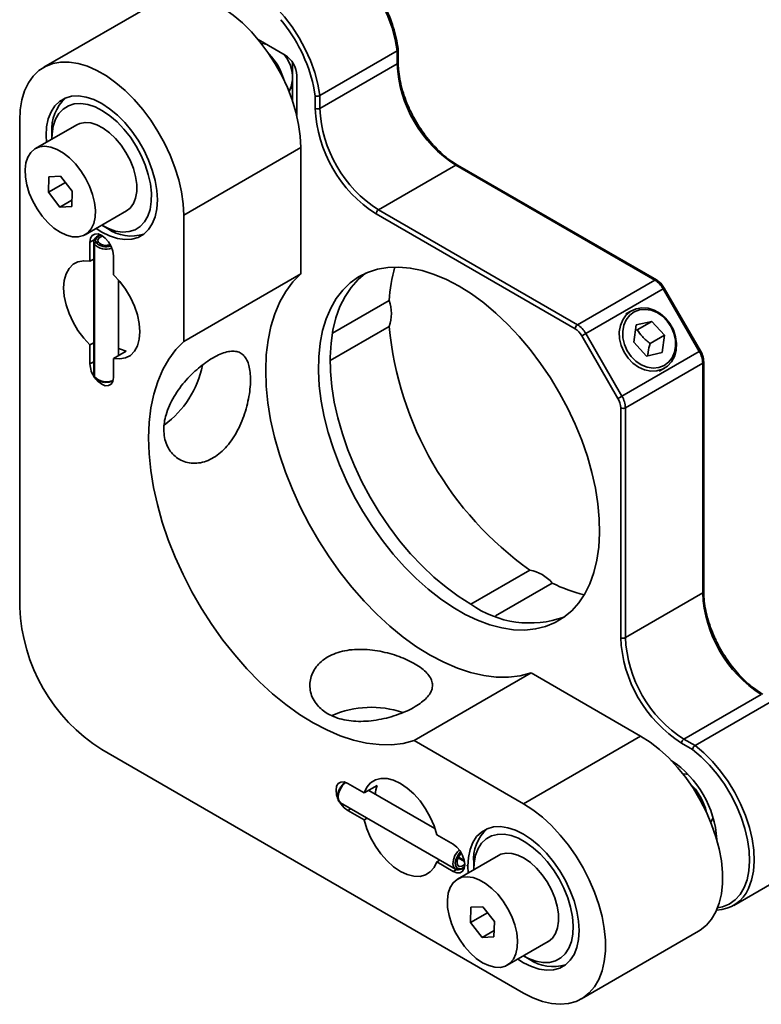
# Model space of a CAD drawing. Units: millimetres. Extents: x 5 to 289, y 4 to 204.
# Drawn here: x 221 to 266, y 114 to 173 of the extents above; entities that cross this region are included whole.
import ezdxf

# ---------------------------------------------------------------- set-up
doc = ezdxf.new("R2010")
doc.units = ezdxf.units.MM

msp = doc.modelspace()

# ---------------------------------------------------------------- linework, layer by layer
at = {"color": 7, "linetype": 'Continuous', "lineweight": 35}
for p, q in [((229.6249627883, 174.2864856949), (222.5538949765, 170.2044451358)), ((237.1198316662, 170.9391849853), (235.4892604688, 171.8804937013)), ((235.9177501382, 171.6331318803), (235.9177501382, 171.6076412214)), ((239.2229924749, 168.5001967801), (243.8898972308, 171.1943435491)), ((243.8898972308, 170.4186513337), (243.8898972308, 171.1943435491)), ((243.9484758745, 170.5002921449), (243.9484758745, 171.2721329817)), ((237.5719131943, 170.4895211372), (237.5719131943, 168.1661558635)), ((239.2229924749, 167.7245045647), (243.8898972308, 170.4186513337)), ((237.8269384474, 167.294340194), (237.8269384474, 169.7144401175)), ((238.9401497625, 168.4870755474), (238.8397405804, 169.0677680844)), ((237.5629294344, 168.192462892), (237.5719131943, 168.1872766778)), ((238.9401497625, 167.7245045647), (238.9401497625, 168.4870755474)), ((239.2229924749, 168.5001967801), (239.2229924749, 167.7245045647)), ((221.1038630724, 137.6040622626), (221.1038630724, 166.9995314905)), ((224.5537324417, 166.7402496863), (222.0520779679, 165.2960752986)), ((222.69485333, 166.0810723647), (222.7122178282, 165.6771659282)), ((223.0484067206, 166.2851743926), (223.0484067206, 165.8769703367)), ((238.0744258208, 165.3667152668), (231.003358009, 161.2846747077)), ((238.0744258208, 165.3667152668), (238.0744258208, 157.7404315161)), ((247.4254311367, 164.2949269948), (242.7585263809, 161.6007802257)), ((259.4363053235, 157.3611969153), (247.4254311367, 164.2949269948)), ((259.5362971968, 157.3710985254), (247.52542301, 164.3048286049)), ((222.8572428412, 163.5943704102), (222.8330753625, 162.6658749942)), ((223.5761235455, 163.6264241275), (222.8572428412, 163.5943704102)), ((224.2708367712, 162.7299824288), (223.5761235455, 163.6264241275)), ((223.8607552863, 163.2591419861), (222.8330753625, 162.6658749942)), ((222.8330753625, 162.6658749942), (223.5277885882, 161.7694332955)), ((224.2466692925, 161.8014870128), (224.2708367712, 162.7299824288)), ((224.2567889499, 162.1902762464), (223.5277885882, 161.7694332955)), ((223.5277885882, 161.7694332955), (224.2466692925, 161.8014870128)), ((225.0518341658, 160.0997821244), (227.5534886396, 161.543956512)), ((231.003358009, 161.2846747077), (231.003358009, 153.658390957)), ((254.6279792114, 154.4221011727), (242.6171050246, 161.3558312522)), ((242.7585263809, 161.6007802257), (254.7694005677, 154.6670501463)), ((226.0531221105, 160.6720866591), (226.4066180388, 160.4679514589)), ((225.6087689259, 159.8024647416), (225.3465037595, 159.6510622837)), ((225.3465037595, 158.5016416415), (225.3465037595, 159.6510622837)), ((225.571778966, 159.6717884948), (225.571778966, 151.6696885383)), ((225.5983305429, 159.5576045766), (225.5717959475, 159.6688749413)), ((225.5983305429, 159.5576045766), (225.5983305429, 151.5555046202)), ((225.6131171302, 151.5279313089), (225.6131171302, 159.5300312654)), ((225.6939189402, 159.6563418425), (225.8373475772, 159.6819748479)), ((225.7087055275, 159.6287685313), (225.8521341646, 159.6544015367)), ((225.8373475772, 159.6517589356), (225.8373475772, 159.6819748479)), ((226.7607173219, 158.8346541719), (226.7607173219, 157.6852335297)), ((225.3465037595, 158.5016416415), (225.571778966, 158.6316902501)), ((231.003358009, 153.658390957), (238.0744258208, 157.7404315161)), ((227.071778966, 152.814779572), (227.071778966, 157.3597359374)), ((254.7694005677, 154.6670501463), (259.4363053235, 157.3611969153)), ((262.194286715, 153.0915026925), (260.0095104041, 156.875646255)), ((259.9363053235, 156.8333937926), (255.2694005677, 154.1392470236)), ((262.1210816344, 153.0492502301), (259.9363053235, 156.8333937926)), ((239.9743961193, 154.1524951414), (243.4027537241, 156.1316438593)), ((258.0200785927, 155.513885098), (257.6950785927, 155.3262056)), ((239.8421937705, 152.5106476129), (243.4027537241, 154.5661151222)), ((258.1631772237, 153.6102483808), (258.3154533713, 154.6568734393)), ((258.3154533713, 154.6568734393), (259.2475172486, 154.8718638367)), ((259.2475172486, 154.8718638367), (258.3689703669, 154.3645246437)), ((259.2475172486, 154.8718638367), (260.0273049784, 154.0402291755)), ((257.2127555223, 150.2157151121), (255.0279792114, 153.9998586746)), ((255.2694005677, 154.1392470236), (257.4541768785, 150.3551034611)), ((258.3689703669, 154.3645246437), (258.2689458623, 154.3372178331)), ((259.1487580965, 153.5328899826), (260.0273049784, 154.0402291755)), ((260.0273049784, 154.0402291755), (259.8750288307, 152.993604117)), ((225.571778966, 153.5816642275), (225.3465037595, 153.4516156189)), ((225.3465037595, 152.3021949767), (225.3465037595, 153.4516156189)), ((258.1631772237, 153.6102483808), (258.9429649534, 152.7786137197)), ((226.7607173219, 152.6352075071), (227.5385347812, 153.0842319686)), ((257.4541768785, 150.3551034611), (262.1210816344, 153.0492502301)), ((259.8750288307, 152.993604117), (258.9429649534, 152.7786137197)), ((225.571778966, 152.4322435853), (225.3465037595, 152.3021949767)), ((226.7607173219, 152.6352075071), (226.7607173219, 151.4857868649)), ((262.3281884155, 152.3523084851), (257.6612836597, 149.658161716)), ((262.3281884155, 138.4825942907), (262.3281884155, 152.3523084851)), ((262.3867670593, 138.5642351019), (262.3867670593, 152.4339492962)), ((225.571778966, 151.6696885383), (225.5983305429, 151.5555046202)), ((259.6954036093, 151.8622916537), (260.0204036093, 152.0499711516)), ((257.3784409472, 135.7884475217), (257.3784409472, 149.658161716)), ((257.6612836597, 149.658161716), (257.6612836597, 135.7884475217)), ((248.3318087507, 137.8064594566), (251.8922577275, 139.8618629004)), ((249.819804271, 137.1001866707), (253.2479719429, 139.0792257427)), ((257.6612836597, 135.7884475217), (262.3281884155, 138.4825942907)), ((251.9763247709, 133.6616362837), (244.905256959, 129.5795957245)), ((251.9763247709, 133.6616362837), (258.5805224753, 129.8491141007)), ((265.8637223215, 132.3588699517), (261.1968175656, 129.6647231827)), ((261.8685503408, 129.2769401058), (266.5354550966, 131.9710868748)), ((244.905256959, 129.5795957245), (251.5094546634, 125.7670735416)), ((258.5805224753, 129.8491141007), (251.5094546634, 125.7670735416)), ((261.1968175656, 129.6647231827), (261.8685503408, 129.2769401058)), ((251.5094546634, 114.3355021752), (226.0536105407, 129.030848188)), ((261.7157662792, 129.0385506824), (261.0553962094, 129.4197742091)), ((241.8982265004, 126.4162725869), (240.9028529456, 126.990889509)), ((241.8982265004, 126.4162725869), (242.6760439597, 126.8652970484)), ((246.1649374342, 124.2647496023), (242.1681064943, 126.5720709911)), ((240.4729492615, 125.8186605401), (247.4025957171, 121.8182607921)), ((241.0870544592, 125.4641451555), (240.9028529456, 125.3578078852)), ((240.9028529456, 125.3578078852), (241.8982265004, 124.7831909631)), ((242.0824280139, 124.8895282334), (241.8982265004, 124.7831909631)), ((262.8235175153, 124.6272982376), (262.9518860855, 124.9269629726)), ((247.2668139763, 123.3170530058), (246.2714404215, 123.8916699279)), ((250.0095765644, 122.6494344456), (247.5344093269, 121.220550814)), ((247.5629546948, 122.5033635285), (247.9577156243, 122.2754728947)), ((247.5733313642, 122.5249281079), (247.9520821772, 122.3062799177)), ((247.9449751192, 122.3402519166), (247.5852338353, 122.5479261393)), ((246.2714404215, 122.2585883041), (246.4556419351, 122.3649255744)), ((246.2714404215, 122.2585883041), (247.2668139763, 121.683971382)), ((248.0696702091, 122.0201510394), (248.0464966142, 122.0411376726)), ((248.1506974528, 121.990257124), (248.1680619509, 121.5863506875)), ((248.5042508433, 122.1943591519), (248.5042508433, 121.786155096)), ((264.1965737636, 119.6309821383), (268.8634785194, 122.3251289073)), ((247.4653325504, 121.7985737155), (247.2668139763, 121.683971382)), ((248.3395742002, 119.5188459255), (248.3154067216, 118.5903505095)), ((249.0584549046, 119.5508996428), (248.3395742002, 119.5188459255)), ((249.7531681302, 118.6544579442), (249.0584549046, 119.5508996428)), ((249.3430866453, 119.1836175015), (248.3154067216, 118.5903505095)), ((248.3154067216, 118.5903505095), (249.0101199472, 117.6939088108)), ((249.7290006516, 117.7259625282), (249.7531681302, 118.6544579442)), ((249.739120309, 118.1147517618), (249.0101199472, 117.6939088108)), ((249.0101199472, 117.6939088108), (249.7290006516, 117.7259625282)), ((255.0091702276, 113.9889458217), (262.0802380395, 118.0709863809)), ((250.5341655248, 116.0242576397), (253.0093327623, 117.4531412713)), ((251.5089662333, 116.5812714185), (251.8624621615, 116.3771362182))]:
    msp.add_line(p, q, dxfattribs=at)
at = {"color": 7, "linetype": 'Continuous', "lineweight": 35, "flags": 128}
for points in [[(243.8898972308, 171.1943435491), (243.7678585309, 171.8838359486), (243.5775218951, 172.5893343787), (243.3220836155, 173.2989915185), (243.005833226, 174.0008902104), (242.6340814681, 174.6832435831), (242.2130711091, 175.3345929869), (241.7498721076, 175.9440004166), (241.2522628898, 176.5012321918), (240.7285997266, 176.9969308094), (240.1876764088, 177.4227720828), (239.6385765743, 177.7716049282), (239.0905211678, 178.0375714522), (238.552713595, 178.2162053219), (238.0341851715, 178.3045067677), (238.0140087542, 178.306130708)], [(233.3441548065, 175.6122093191), (233.3672804156, 175.6103599987), (233.8858088391, 175.5220585529), (234.423616412, 175.3434246832), (234.9716718185, 175.0774581592), (235.520771653, 174.7286253138), (236.0616949707, 174.3027840404), (236.5853581339, 173.8070854228), (237.0829673518, 173.2498536476), (237.5461663532, 172.6404462179), (237.9671767123, 171.9890968141), (238.3389284702, 171.3067434414), (238.6551788597, 170.6048447495), (238.9106171393, 169.8951876097), (239.1009537751, 169.1896891796), (239.2229924749, 168.5001967801)], [(229.6249627883, 174.2864856949), (229.7279555429, 174.3425418445), (230.1688941251, 174.5152458336), (230.6498046184, 174.6028734582), (231.1641835333, 174.6042397047), (231.7050747775, 174.5193260973), (232.2651637248, 174.3492809466), (232.8368761328, 174.0964038216), (233.4124805722, 173.7641144518), (233.9841929803, 173.3569064806), (234.5442819276, 172.8802866975), (235.0851731717, 172.3407005673), (235.5995520867, 171.7454450668), (236.08046258, 171.1025700054), (236.5214011622, 170.4207691657), (236.9164048955, 169.7092627342), (237.2601320319, 168.9776726149), (237.5479342516, 168.2358923091), (237.7759195233, 167.493953123), (237.9410047372, 166.7618885113), (238.0409573992, 166.0495983919), (238.0744258208, 165.3667152668)], [(236.0110641997, 171.5890169614), (235.8564248444, 171.6173921189), (235.6877807315, 171.6342744541)], [(237.4549923153, 170.3145818812), (237.265455731, 170.7033124274), (237.0625830772, 170.9722338923)], [(221.1038630724, 166.9995314905), (221.137331494, 167.6437727984), (221.237284156, 168.2406600307), (221.40236937, 168.7821213115), (221.6303546416, 169.2608343059), (221.9181568613, 169.6703252417), (222.2618839977, 170.0050564567), (222.656887731, 170.2605012853), (223.0978263132, 170.4332052745), (223.5787368065, 170.520832899), (224.0931157215, 170.5221991456), (224.6340069657, 170.4372855381), (225.1940959129, 170.2672403875), (225.765808321, 170.0143632625), (226.3414127604, 169.6820738926), (226.9131251685, 169.2748659215), (227.4732141157, 168.7982461384), (228.0141053599, 168.2586600082), (228.5284842748, 167.6634045077), (229.0093947681, 167.0205294463), (229.4503333504, 166.3387286066), (229.8453370836, 165.6272221751), (230.18906422, 164.8956320558), (230.4768664397, 164.15385175), (230.7048517114, 163.4119125639), (230.8699369254, 162.6798479521), (230.9698895873, 161.9675578328), (231.003358009, 161.2846747077)], [(237.5719131943, 169.7054294452), (237.556532063, 169.8941948762), (237.4549923153, 170.3145818812)], [(237.4824153842, 169.0422684006), (237.495785372, 169.022772987), (237.5719131943, 168.8635837244)], [(225.7119740261, 160.4808727539), (226.0536105407, 160.2635342427), (226.5316115299, 160.0270683837), (226.9998817974, 159.8743727648), (227.448888711, 159.8085558284), (227.8694917847, 159.8309574175), (228.2531287528, 159.9411215004), (228.591989873, 160.136805454), (228.87917691, 160.4140257173), (229.1088435641, 160.7671388852), (229.2763144844, 161.1889565919), (229.3781804458, 161.6708918454), (229.4123677513, 162.2031338335), (229.3781804458, 162.7748476444), (229.2763144844, 163.3743948335), (229.1088435641, 163.9895703491), (228.87917691, 164.6078509915), (228.591989873, 165.21665035), (228.2531287528, 165.8035750251), (227.8694917847, 166.3566769232), (227.448888711, 166.8646964845), (226.9998817974, 167.3172918957), (226.5316115299, 167.7052496196), (226.0536105407, 168.0206719556), (225.5756095514, 168.2571378145), (225.1073392839, 168.4098334334), (224.6583323703, 168.4756503698), (224.2377292967, 168.4532487807), (223.8540923286, 168.3430846978), (223.5152312084, 168.1474007443), (223.2280441713, 167.8701804809), (222.9983775173, 167.517067313), (222.830906597, 167.0952496063), (222.7290406355, 166.6133143529), (222.69485333, 166.0810723647), (222.69485333, 166.0810723647)], [(228.1310856946, 165.450352918), (227.7842389723, 165.9801271481), (227.3987328707, 166.4688429583), (226.983178959, 166.9055832448), (226.5468600248, 167.2805919514), (226.0995227123, 167.5854920032), (225.6511597977, 167.8134724369), (225.2117869677, 167.9594405464), (224.7912190852, 168.0201356452), (224.3988509418, 167.9942019053), (224.0434473935, 167.8822186434), (223.7329475681, 167.6866873806), (223.4742875188, 167.4119759622), (223.2732452836, 167.0642209873), (223.1343118138, 166.6511907275), (223.0605906536, 166.1821115962), (223.0484067206, 165.8769703367)], [(227.5200635905, 165.0655735595), (227.2228027711, 165.5111026658), (226.8879631514, 165.9126309995), (226.5263067523, 166.2572531098), (226.149457508, 166.5338925584), (225.7695276633, 166.7336579258), (225.398728476, 166.8501285887), (225.0489777372, 166.8795610842), (224.7315167232, 166.8210094277), (224.5537324417, 166.7402496863)], [(221.6842492101, 162.6146507111), (221.5346681781, 163.1047716794), (221.4499244386, 163.58181638), (221.4327417253, 164.0304522036), (221.4836723045, 164.4362596259), (221.6010792257, 164.7861956622), (221.7811889337, 165.0690130805), (222.0182125544, 165.2756218962), (222.3045319535, 165.3993815321), (222.6309445901, 165.4363142515), (222.9869592933, 165.3852330066), (223.3611334576, 165.2477795904), (223.7414408177, 165.028371869), (224.115657982, 164.734061787), (224.4717573029, 164.3743087127), (224.7982934552, 163.9606754057), (225.0847712984, 163.506456381), (225.3219831989, 163.0262506118), (225.5023049709, 162.5354923065), (225.6199409244, 162.049954841), (225.6711101431, 161.5852437888), (225.6541680061, 161.1562953455), (225.5696590476, 160.7768962671), (225.4202994552, 160.4592407521), (225.210889769, 160.2135385101), (224.9481605887, 160.0476866133), (224.6405562462, 159.9670156782), (224.2979633983, 159.974118535), (223.9313932609, 160.068766892), (223.5526276998, 160.2479186731), (223.173840552, 160.5058157928), (222.8072063479, 160.8341692254), (222.4645090126, 161.2224254213), (222.1567631203, 161.6581055071), (221.8938598773, 162.1272063662), (221.6842492101, 162.6146507111)], [(226.0531221105, 160.6720866591), (226.4560612837, 160.4707337613), (226.8954341137, 160.3247656519), (227.3160019961, 160.264070553), (227.7083701395, 160.290004293), (228.0637736879, 160.4019875548), (228.3742735132, 160.5975188176), (228.6329335626, 160.872230236), (228.8339757978, 161.2199852109), (228.9729092676, 161.6330154707), (229.0466304278, 162.102094602), (229.0534924696, 162.6167441521), (228.9933421062, 163.1654677005), (228.8675229974, 163.7360076699), (228.6788457342, 164.3156191401), (228.4315250548, 164.8913545487), (228.1310856946, 165.450352918)], [(227.5534886396, 161.543956512), (227.7693979222, 161.7111176821), (227.9645611719, 161.9753812461), (228.0983048959, 162.3092850333), (228.166330461, 162.7020971012), (228.1664514695, 163.1411921466), (228.0986640321, 163.6124572937), (227.9651468928, 164.1007456927), (227.7701914023, 164.5903633528), (227.5200635905, 165.0655735595)], [(225.3465037595, 159.6510622837), (225.3811120287, 159.8834083426), (225.4815491379, 160.0530528933), (225.6379836029, 160.1433899452), (225.8351025285, 160.1455766782), (226.0536105407, 160.0593990397), (226.2721185529, 159.8932926973), (226.4692374785, 159.6635172972), (226.6256719435, 159.3925648565), (226.7261090526, 159.1069580879), (226.7607173219, 158.8346541719)], [(226.010394926, 160.0828204934), (225.9187109244, 160.047823172), (225.7557784182, 159.9379430241), (225.6769432684, 159.8006494754), (225.6939189402, 159.6563418425)], [(226.1199233076, 160.0175189218), (226.0459427041, 159.9941891029), (225.9019704571, 159.9102278138), (225.8283263548, 159.8000011807), (225.8373475772, 159.6819748479)], [(225.3465037595, 153.4516156189), (224.9670306444, 153.8573073407), (224.6225583368, 154.3181174066), (224.3241829455, 154.8192022471), (224.08151571, 155.3444209654), (223.9023734041, 155.8768552664), (223.7925265425, 156.3993544276), (223.7555135018, 156.895087756), (223.7925265425, 157.3480867373), (223.9023734041, 157.7437594116), (224.08151571, 158.0693604088), (224.3241829455, 158.3144015007), (224.6225583368, 158.4709894473), (224.9670306444, 158.5340802525), (225.3465037595, 158.5016416415)], [(247.6203673669, 156.9977359203), (246.8704373115, 157.3923180924), (246.1263764756, 157.7071256566), (245.394008144, 157.9396948167), (244.679064092, 158.0882054037), (243.987139726, 158.151495121), (243.3236502925, 158.1290686408), (242.6937884957, 158.0211014805), (242.1024838584, 157.8284386297), (241.5543641409, 157.5525879364), (241.0537191232, 157.1957083062), (240.6044670315, 156.7605928062), (240.2101238724, 156.250646805), (239.8737759158, 155.6698613216), (239.5980555405, 155.0227817898), (239.3851206323, 154.3144724843), (239.2366376956, 153.5504768858), (239.1537688106, 152.7367742957), (239.1371625388, 151.8797330399), (239.1869488467, 150.9860606285), (239.302738089, 150.0627512596), (239.4836240578, 149.117031081), (239.7281910753, 148.1563016352), (240.0345250728, 147.1880819329), (240.4002285716, 146.219949606), (240.8224394458, 145.2594816024), (241.297853323, 144.3141948868), (241.822749445, 143.3914876091), (242.3930197879, 142.4985812051), (243.0042012131, 141.6424638778), (243.6515103973, 140.8298359062), (244.3298812685, 140.0670572059), (245.0340046547, 139.3600975545), (245.758369836, 138.7144898698), (246.4973076725, 138.1352869073), (247.2450349738, 137.6270217154), (247.99569976, 137.1936721585), (248.7434270613, 136.8386297843), (249.4823648978, 136.5646732808), (250.206730079, 136.3739467291), (250.9108534653, 136.2679428231), (251.5892243364, 136.2474911871), (252.2365335206, 136.3127518828), (252.8477149459, 136.4632141568), (253.4179852888, 136.6977004378), (253.9428814107, 137.0143755527), (254.4182952879, 137.4107610895), (254.8405061622, 137.8837547938), (255.2062096609, 138.4296548486), (255.5125436584, 139.0441888457), (255.7571106759, 139.7225472236), (255.9379966447, 140.459420908), (256.053785887, 141.2490428634), (256.1035721949, 142.0852332273), (256.0869659231, 142.9614476763), (256.0040970381, 143.8708286445), (255.8556141014, 144.8062589926), (255.6426791932, 145.7604177101), (255.366958818, 146.7258372111), (255.0306108614, 147.6949617792), (254.6362677022, 148.6602067005), (254.1870156105, 149.614017625), (253.6863705928, 150.5489296887), (253.1382508754, 151.4576259374), (252.546946238, 152.3329945907), (251.9170844413, 153.1681847021), (251.2535950077, 153.9566597765), (250.5616706418, 154.6922489275), (249.8467265897, 155.3691951725), (249.1143582582, 155.9822004895), (248.3702974223, 156.5264672806), (247.6203673669, 156.9977359203)], [(226.7607173219, 157.6852335297), (227.1401904369, 157.2795418079), (227.4846627445, 156.818731742), (227.7830381358, 156.3176469015), (228.0257053713, 155.7924281832), (228.2048476772, 155.2599938822), (228.3146945388, 154.737494721), (228.3517075795, 154.2417613926), (228.3146945388, 153.7887624114), (228.2048476772, 153.393089737), (228.0257053713, 153.0674887398), (227.7830381358, 152.8224476479), (227.4846627445, 152.6658597013), (227.1401904369, 152.6027688961), (226.7607173219, 152.6352075071)], [(238.0744258208, 157.7404315161), (237.5935651153, 157.2491215055), (237.169556081, 156.6816076899), (236.8053174151, 156.0417965919), (236.503356381, 155.334092398), (236.2657515494, 154.5633666414), (236.0941384905, 153.7349246691), (235.9896985153, 152.8544691218), (235.953150544, 151.9280606794), (235.9847461572, 150.9620763419), (236.0842678643, 149.9631655328), (236.2510306002, 148.9382043276), (236.4838864415, 147.8942481213), (236.7812325082, 146.8384830626), (237.1410219968, 145.7781765872), (237.5607782702, 144.7206273919), (238.0376119056, 143.6731151938), (238.5682405837, 142.6428506193), (239.1490116836, 141.6369255697), (239.775927425, 140.6622644034), (240.4446723876, 139.7255762716), (241.1506432169, 138.8333089353), (241.8889803111, 137.9916043816), (242.6546012732, 137.2062565453), (243.4422358953, 136.4826714253), (244.2464624373, 135.8258298726), (245.061744947, 135.2402533039), (245.882471368, 134.7299725781), (246.7029921701, 134.2985002499), (247.5176592385, 133.9488063903), (248.3208647533, 133.6832981426), (249.1070797905, 133.5038031522), (249.8708923819, 133.4115569858), (250.6070447677, 133.4071946267), (251.3104695894, 133.4907461036), (251.9763247709, 133.6616362837)], [(241.9848315435, 157.7778791173), (241.529546227, 157.3959353217), (241.1073353527, 156.9229416174), (240.741631854, 156.3770415627), (240.4352978565, 155.7625075655), (240.190730839, 155.0841491876), (240.0098448702, 154.3472755032), (239.8940556279, 153.5576535478), (239.84426932, 152.721463184), (239.8608755918, 151.8452487349), (239.9437444768, 150.9358677668), (240.0922274135, 150.0004374186), (240.3051623217, 149.0462787012), (240.580882697, 148.0808592001), (240.9172306536, 147.1117346321), (241.3115738127, 146.1464897107), (241.7608259044, 145.1926787863), (242.2614709221, 144.2577667225), (242.8095906396, 143.3490704738), (243.4008952769, 142.4737018205), (244.0307570737, 141.6385117092), (244.6942465072, 140.8500366347), (245.3861708731, 140.1144474837), (246.1011149252, 139.4375012387), (246.8334832567, 138.8244959217), (247.5775440927, 138.2802291306), (248.3274741481, 137.8089604909)], [(259.9363053235, 156.8333937926), (259.9619737895, 156.848211522), (259.9828128868, 156.8602406089), (259.9980217806, 156.8690187821), (260.0070160016, 156.8742087016), (260.0095104041, 156.875646255)], [(257.4058591096, 153.4095538335), (257.3087060224, 153.8220300562), (257.2915824132, 154.2326311573), (257.355288963, 154.6221578854), (257.4968468243, 154.9723964038), (257.7096369089, 155.2669699486), (257.9837093888, 155.4921045882), (258.3062489396, 155.6372732771), (258.6621739704, 155.6956880887), (259.0348418221, 155.6646176114), (259.4068269604, 155.5455146662), (259.7607357736, 155.3439483744), (260.0800198789, 155.0693437518), (260.3497499064, 154.7345410053), (260.5573135798, 154.3551951393), (260.6930054524, 153.9490439448), (260.7504807231, 153.5350786004), (260.727051912, 153.1326556653), (260.6238145245, 152.7605919888), (260.4455958259, 152.4362848549), (260.2007291245, 152.1748985047), (259.9006641152, 151.9886550735), (259.5594315043, 151.8862630971), (259.1929869493, 151.8725103105), (258.8184649905, 151.9480397787), (258.4533778584, 152.1093198278), (258.1147966215, 152.3488091818), (257.8185529621, 152.6553095849), (257.5784989044, 153.0144894187), (257.4058591096, 153.4095538335)], [(257.6019377589, 153.4807925587), (257.5102161129, 153.8760342436), (257.4979742382, 154.2687288318), (257.5658259937, 154.6391849768), (257.7103690089, 154.9688264607), (257.9243552936, 155.2411236829), (258.1970546818, 155.4424225239), (258.5147928876, 155.562629019), (258.8616371905, 155.5957155128), (259.220195369, 155.5400229102), (259.5724878188, 155.398343871), (259.9008491252, 155.1777827736), (260.1888138815, 154.8893994726), (260.4219423321, 154.5476547109), (260.5885444432, 154.1696849977), (260.6802660893, 153.7744433128), (260.6925079639, 153.3817487247), (260.6246562085, 153.0112925796), (260.4801131933, 152.6816510958), (260.2661269086, 152.4093538735), (259.9934275204, 152.2080550326), (259.6756893146, 152.0878485374), (259.3288450116, 152.0547620436), (258.9702868331, 152.1104546462), (258.6179943834, 152.2521336855), (258.2896330769, 152.4726947828), (258.0016683207, 152.7610780838), (257.76853987, 153.1028228455), (257.6019377589, 153.4807925587)], [(255.2694005677, 154.1392470236), (255.2398891578, 154.1222100887), (255.2076689109, 154.1036086681), (255.1739780331, 154.0841576041), (255.1401112458, 154.0646043901), (255.1073700307, 154.0457004452), (255.0770126144, 154.0281722373), (255.0502056153, 154.0126933656), (255.0279792114, 153.9998586746)], [(231.003358009, 153.658390957), (230.5224973034, 153.1670809464), (230.0984882692, 152.5995671308), (229.7342496033, 151.9597560328), (229.4322885691, 151.2520518389), (229.1946837375, 150.4813260823), (229.0230706786, 149.65288411), (228.9186307035, 148.7724285627), (228.8820827322, 147.8460201203), (228.9136783454, 146.8800357828), (229.0132000524, 145.8811249737), (229.1799627883, 144.8561637685), (229.4128186297, 143.8122075622), (229.7101646963, 142.7564425035), (230.0699541849, 141.6961360281), (230.4897104584, 140.6385868328), (230.9665440937, 139.5910746346), (231.4971727719, 138.5608100602), (232.0779438717, 137.5548850106), (232.7048596131, 136.5802238443), (233.3736045757, 135.6435357125), (234.079575405, 134.7512683762), (234.8179124993, 133.9095638225), (235.5835334613, 133.1242159862), (236.3711680834, 132.4006308662), (237.1753946254, 131.7437893135), (237.9906771351, 131.1582127448), (238.8114035561, 130.647932019), (239.6319243582, 130.2164596908), (240.4465914267, 129.8667658312), (241.2497969414, 129.6012575835), (242.0360119787, 129.421762593), (242.79982457, 129.3295164267), (243.5359769558, 129.3251540676), (244.2394017775, 129.4087055445), (244.905256959, 129.5795957245)], [(262.1210816344, 153.0492502301), (262.1467501003, 153.0640679595), (262.1675891976, 153.0760970464), (262.1827980914, 153.0848752197), (262.1917923125, 153.0900651391), (262.194286715, 153.0915026925)], [(226.7607173219, 151.4857868649), (226.7261090526, 151.253440806), (226.6256719435, 151.0837962553), (226.4692374785, 150.9934592034), (226.2721185529, 150.9912724704), (226.0536105407, 151.0774501089), (225.8351025285, 151.2435564513), (225.6966610223, 151.3951871593)], [(257.4541768785, 150.3551034611), (257.4246654686, 150.3380665262), (257.3924452218, 150.3194651057), (257.3587543439, 150.3000140417), (257.3248875566, 150.2804608277), (257.2921463416, 150.2615568827), (257.2617889253, 150.2440286748), (257.2349819262, 150.2285498031), (257.2127555223, 150.2157151121)], [(258.5805224753, 129.8491141007), (259.155153083, 129.4787388139), (259.7220127976, 129.0360760213), (260.2734358138, 128.5271119781), (260.8019650812, 127.9587295496), (261.3004531483, 127.3386151332), (261.762158819, 126.6751547127), (262.1808383161, 125.9773204519), (262.5508297179, 125.2545493622), (262.8671295251, 124.5166156827), (263.1254603256, 123.7734987004), (263.3223286385, 123.0352477978), (263.4550721575, 122.3118465518), (263.5218957542, 121.6130777234), (263.5218957542, 120.9483909621), (263.4550721575, 120.3267750162), (263.3223286385, 119.756636175), (263.1254603256, 119.2456845882), (262.8671295251, 118.8008299995), (262.5508297179, 118.4280883041), (262.1808383161, 118.132500194), (262.0802380395, 118.0709863809)], [(263.2242886753, 119.4740706451), (263.5302029318, 119.5404543484), (263.931984965, 119.7093842609), (264.2855489806, 119.962732915), (264.5849684604, 120.2962536243), (264.8252244686, 120.7043558409), (265.0022897811, 121.1801988651), (265.1131963897, 121.7158065107), (265.1560852533, 122.3022008039), (265.1302374593, 122.9295524737), (265.0360862742, 123.5873457124), (264.875209881, 124.2645544443), (264.6503049253, 124.9498271466), (264.3651413139, 125.6316771266), (264.0244990224, 126.2986750639), (263.6340879721, 126.9396405915), (263.2004523197, 127.5438297033), (262.7308607618, 128.1011148477), (262.2331846962, 128.6021546876), (261.7157662792, 129.0385506824)], [(261.8685503408, 129.2769401058), (262.404626496, 128.8265441425), (262.9204201112, 128.3089891046), (263.4072695477, 127.7329662102), (263.8569992215, 127.1081485186), (264.2620568952, 126.4450284921), (264.6156405005, 125.7547417982), (264.9118123654, 125.0488803096), (265.1455989234, 124.3392974442), (265.3130742349, 123.6379091121), (265.4114259139, 122.9564936143), (265.4390023567, 122.3064938509), (265.3953404765, 121.6988251629), (265.2811734801, 121.1436920322), (265.0984185555, 120.6504167197), (265.0967577752, 120.6468919167)], [(241.8982265004, 126.4162725869), (242.0598410834, 126.761176021), (242.2866845267, 127.0280059952), (242.571449771, 127.2081674078), (242.9049639855, 127.2958569167), (243.2764840425, 127.2882498758), (243.6740425734, 127.1855913225), (244.0848334609, 126.9911880841), (244.4956243485, 126.7113022592), (244.8931828794, 126.3549495031), (245.2647029363, 125.9336086166), (245.5982171509, 125.460851792), (245.8829823952, 124.9519074267), (246.1098258385, 124.4231695878), (246.2714404215, 123.8916699279)], [(261.4538299615, 127.5219534645), (261.3387562034, 127.5418676342), (261.1301320327, 127.5606457646)], [(240.9028529456, 126.990889509), (240.6843449334, 127.0770671475), (240.4872260078, 127.0748804145), (240.3307915428, 126.9845433626), (240.2303544336, 126.8148988119), (240.1957461644, 126.582552753), (240.2303544336, 126.310248837), (240.3307915428, 126.0246420684), (240.4872260078, 125.7536896277), (240.6843449334, 125.5239142276), (240.9028529456, 125.3578078852)], [(240.7918897858, 127.0448305851), (240.7773862399, 127.034444845), (240.594098161, 126.8593791), (240.4443743319, 126.632584984), (240.3480136481, 126.3840528666), (240.3177584707, 126.1466476661), (240.3576096263, 125.9517629205), (240.4622973535, 125.8251694287), (240.4729492615, 125.8186605401)], [(251.5094546634, 125.7670735416), (252.0840852712, 125.3966982547), (252.6509449858, 124.9540354622), (253.2023680019, 124.4450714189), (253.7308972694, 123.8766889905), (254.2293853364, 123.2565745741), (254.6910910071, 122.5931141535), (255.1097705043, 121.8952798928), (255.479761906, 121.1725088031), (255.7960617133, 120.4345751236), (256.0543925138, 119.6914581413), (256.2512608266, 118.9532072387), (256.3840043456, 118.2298059927), (256.4508279424, 117.5310371643), (256.4508279424, 116.866350403), (256.3840043456, 116.2447344571), (256.2512608266, 115.6745956159), (256.0543925138, 115.1636440291), (255.7960617133, 114.7187894404), (255.479761906, 114.346047745), (255.1097705043, 114.0504596349), (254.6910910071, 113.8360224322), (254.2293853364, 113.7056360322), (253.7308972694, 113.6610636873), (253.2023680019, 113.702908162), (252.6509449858, 113.8306035815), (252.0840852712, 114.0424230844), (251.5094546634, 114.3355021752)], [(246.2714404215, 122.2585883041), (246.1098258385, 121.9136848699), (245.8829823952, 121.6468548958), (245.5982171509, 121.4666934832), (245.2647029363, 121.3790039743), (244.8931828794, 121.3866110151), (244.4956243485, 121.4892695685), (244.0848334609, 121.6836728069), (243.6740425734, 121.9635586318), (243.2764840425, 122.3199113878), (242.9049639855, 122.7412522743), (242.571449771, 123.214009099), (242.2866845267, 123.7229534643), (242.0598410834, 124.2516913032), (241.8982265004, 124.7831909631)], [(251.1678181488, 116.3900575132), (251.5094546634, 116.172719002), (251.9874556526, 115.936253143), (252.4557259202, 115.7835575241), (252.9047328337, 115.7177405877), (253.3253359074, 115.7401421768), (253.7089728755, 115.8503062597), (254.0478339957, 116.0459902133), (254.3350210328, 116.3232104766), (254.5646876868, 116.6763236445), (254.7321586071, 117.0981413512), (254.8340245686, 117.5800766047), (254.868211874, 118.1123185928), (254.8340245686, 118.6840324037), (254.7321586071, 119.2835795929), (254.5646876868, 119.8987551084), (254.3350210328, 120.5170357508), (254.0478339957, 121.1258351093), (253.7089728755, 121.7127597844), (253.3253359074, 122.2658616825), (252.9047328337, 122.7738812438), (252.4557259202, 123.226476655), (251.9874556526, 123.6144343789), (251.5094546634, 123.9298567149), (251.0314536742, 124.1663225738), (250.5631834066, 124.3190181927), (250.1141764931, 124.3848351291), (249.6935734194, 124.36243354), (249.3099364513, 124.2522694571), (248.9710753311, 124.0565855036), (248.683888294, 123.7793652402), (248.45422164, 123.4262520723), (248.2867507197, 123.0044343656), (248.1848847582, 122.5224991122), (248.1506974528, 121.990257124), (248.1506974528, 121.990257124)], [(254.1824917502, 120.0940839521), (253.9479471742, 120.6718228012), (253.658930705, 121.2356999251), (253.3218984929, 121.7731192406), (252.9443792806, 122.2720756883), (252.5348062235, 122.7214234056), (252.1023285069, 123.1111247071), (251.6566069683, 123.4324743095), (251.2075982904, 123.6782937939), (250.7653325851, 123.8430919592), (250.3396893374, 123.9231874866), (249.9401767141, 123.9167911744), (249.575719167, 123.8240459057), (249.2544580755, 123.6470234565), (248.9835698815, 123.3896782159), (248.7691057796, 123.0577588511), (248.6158565435, 122.6586798925), (248.5272455079, 122.2013561044), (248.5042508433, 121.786155096)], [(247.2668139763, 121.683971382), (247.4853219885, 121.5977937435), (247.682440914, 121.5999804765), (247.8388753791, 121.6903175284), (247.9393124882, 121.8599620791), (247.9739207575, 122.092308138), (247.9393124882, 122.364612054), (247.8388753791, 122.6502188226), (247.682440914, 122.9211712633), (247.4853219885, 123.1509466634), (247.2668139763, 123.3170530058)], [(247.3894824873, 121.8263798262), (247.2872560819, 121.9513631725), (247.2474049263, 122.1462479182), (247.2776601038, 122.3836531187), (247.3740207876, 122.6321852361), (247.5237446166, 122.8589793521), (247.6394556671, 122.9793429789)], [(247.7212636772, 122.8637381194), (247.71507827, 122.8580591936), (247.558589094, 122.6718048026), (247.4451420958, 122.4491734712), (247.3915934299, 122.223244154), (247.4058994512, 122.0275858262), (247.4859345459, 121.891269746), (247.6198069589, 121.8345499964), (247.7876256918, 121.8658540973), (247.9644559422, 121.9805308304), (247.9670644671, 121.9828331231)], [(247.7714610231, 122.7811506174), (247.686329891, 122.6964094005), (247.5739823399, 122.526230988), (247.5075856406, 122.3394251219), (247.4982628567, 122.1672863323), (247.5475757813, 122.0386520568), (247.6472632991, 121.975071668), (247.7806253243, 121.9871964287), (247.9253204711, 122.0729951464), (247.973587875, 122.11755244)], [(253.3963043718, 120.0814968657), (253.1928831737, 120.5699904356), (252.9353551983, 121.041812478), (252.6319976064, 121.481798244), (252.2925605606, 121.8758062292), (251.927953847, 122.2111726928), (251.5498962253, 122.4771186806), (251.1705387786, 122.6650964698), (250.8020743672, 122.7690642996), (250.4563457406, 122.7856805584), (250.1444649012, 122.7144111859), (250.0095765644, 122.6494344456)], [(247.4025957171, 121.8182607921), (247.3919438092, 121.8247696808), (247.3894824873, 121.8263798262)], [(247.1665805692, 118.5391262264), (247.0169995371, 119.0292471948), (246.9322557977, 119.5062918953), (246.9150730843, 119.954927719), (246.9660036635, 120.3607351412), (247.0834105847, 120.7106711775), (247.2635202927, 120.9934885958), (247.5005439134, 121.2000974116), (247.7868633126, 121.3238570474), (248.1132759491, 121.3607897669), (248.4692906523, 121.3097085219), (248.8434648167, 121.1722551058), (249.2237721767, 120.9528473844), (249.597989341, 120.6585373024), (249.9540886619, 120.298784228), (250.2806248142, 119.8851509211), (250.5671026574, 119.4309318964), (250.8043145579, 118.9507261272), (250.9846363299, 118.4599678219), (251.1022722834, 117.9744303563), (251.1534415021, 117.5097193041), (251.1364993651, 117.0807708609), (251.0519904067, 116.7013717825), (250.9026308143, 116.3837162674), (250.6932211281, 116.1380140254), (250.4304919477, 115.9721621286), (250.1228876052, 115.8914911935), (249.7802947573, 115.8985940503), (249.4137246199, 115.9932424073), (249.0349590589, 116.1723941885), (248.656171911, 116.4302913082), (248.2895377069, 116.7586447407), (247.9468403716, 117.1469009367), (247.6390944793, 117.5825810224), (247.3761912363, 118.0516818815), (247.1665805692, 118.5391262264)], [(251.5089662333, 116.5812714185), (251.8113110363, 116.4242819229), (252.2535767417, 116.2594837576), (252.6792199894, 116.1793882302), (253.0787326127, 116.1857845424), (253.4431901598, 116.2785298111), (253.7644512513, 116.4555522603), (254.0353394453, 116.712897501), (254.2498035472, 117.0448168657), (254.4030527833, 117.4438958243), (254.4916638189, 117.9012196125), (254.5136572299, 118.4065723723), (254.4685417199, 118.9486653583), (254.3573250948, 119.5153891089), (254.1824917502, 120.0940839521)], [(253.0093327623, 117.4531412713), (253.0145077996, 117.4561494403), (253.2572509966, 117.65408724), (253.4438185813, 117.92907304), (253.5682141182, 118.2722685704), (253.6264394321, 118.6726432446), (253.6166231138, 119.117328691), (253.5390806676, 119.5920323534), (253.3963043718, 120.0814968657)]]:
    msp.add_lwpolyline(points, dxfattribs=at)
at = {"color": 7, "linetype": 'Continuous', "lineweight": 35}
for centre, radius, start, end in [((229.4820221381, 166.9459916638), 9.595250367987116, 12.7752816176, 39.7137994219), ((233.6842392231, 168.5471712729), 3.47641583362595, 15.3618850784, 44.6327383888), ((236.2917223461, 169.6445792652), 1.536804807572132, 2.6054784857, 57.39452166), ((243.8483440487, 170.5103211783), 0.1006480369746386, 294.3843935483, 354.1935769319), ((251.5362763333, 170.7508074812), 7.653590078254187, 182.4873457163, 237.5126544293), ((235.5730648504, 169.6375670979), 1.999999999999994, 333.2827960437, 358.0555137119), ((225.6016907161, 166.4684692828), 2.559854718219226, 132.8077170962, 184.1060996263), ((246.8923840291, 168.0699469581), 7.959733681384421, 182.4873457163, 237.5126544293), ((239.0815711187, 167.9974467817), 0.3074043815824478, 242.6096722366, 297.3903277634), ((246.8693171029, 168.0566292613), 7.653534290097873, 182.487128189, 237.5128719567), ((247.4840151477, 164.2131507289), 0.1005954471802471, 65.6928809538, 125.6175774752), ((242.9241482449, 161.3418590817), 0.3073609615144025, 122.60547834, 177.3945215144), ((227.8333541965, 162.5279422148), 2.505820819294298, 235.2937789993, 287.7816511899), ((226.3212050159, 160.1947989386), 0.971238648964016, 223.1926416002, 291.0212471102), ((226.3285792342, 160.2427760727), 0.8724956579018971, 224.7276042741, 289.0672330697), ((226.3295466752, 160.1399904148), 0.6809693559816319, 225.4864583785, 290.66418166), ((252.4384734725, 155.6015141133), 9.05125786398185, 163.6238599556, 176.6422799608), ((259.4943466662, 157.2848800983), 0.0958804152012157, 64.0362214876, 127.2541319314), ((258.6727988785, 156.1371774602), 1.442624593546639, 28.8556088792, 58.0453283505), ((241.2256538418, 155.3488794907), 2.313543592405925, 340.2242290904, 19.7757709096), ((263.7203850626, 156.4936702503), 20.4088611142735, 185.419490508, 234.5805096376), ((254.9350224317, 154.4081290023), 0.3073609615144388, 122.60547834, 177.3945215144), ((254.0058941227, 153.4430306912), 1.44262459354772, 28.8556088792, 58.0453283505), ((254.0171740555, 153.4428856087), 1.154099674836589, 28.8556088792, 58.0453283505), ((227.9942564844, 155.2334706306), 2.197022780207251, 245.173229939, 258.0283934192), ((260.8862232655, 152.303050059), 1.442806253998403, 1.956498643, 31.1437277994), ((226.848463385, 152.3654175967), 1.503289664782676, 182.410352485, 215.6125103778), ((226.3389708607, 153.3763141281), 5.903070566323951, 306.2288041848, 348.7600841987), ((262.291132945, 152.4407302156), 0.0958723647560502, 292.7374130965, 355.9598039751), ((226.3323510806, 152.225196303), 1.001736466041407, 224.1114518191, 294.1556013286), ((256.2193185096, 149.60890329), 1.442806253999317, 1.956498643, 31.1437277994), ((256.2248688272, 149.6187549752), 1.15424500319963, 1.956498643, 31.1437277994), ((257.5198623035, 149.931103933), 0.3074043815825104, 242.6096722366, 297.3903277634), ((251.4819308359, 137.5855501038), 2.312999806716124, 40.2237484403, 79.7816280924), ((257.305476012, 147.1682239503), 9.049598403978957, 243.3613030822, 256.3715982948), ((262.2866756468, 138.5742163773), 0.1005878556988452, 294.3746582936, 354.3052007488), ((269.9745675181, 138.8147504382), 7.653590078254178, 182.4873457163, 237.5126544293), ((231.8203093669, 138.0757293756), 10.72682110644323, 182.520154907, 237.4798452386), ((251.8934675933, 142.8238604597), 6.153497456607853, 234.5841409431, 289.6528078126), ((265.3306752139, 136.1338899151), 7.959733681384456, 182.4873457163, 237.5126544293), ((257.5198623035, 136.0613897387), 0.3074043815822328, 242.6096722366, 297.3903277634), ((265.3076082876, 136.1205722182), 7.653534290097813, 182.487128189, 237.5128719567), ((242.329632286, 125.676457728), 5.906012502804763, 71.2953832965, 113.7063290053), ((261.3624394297, 129.4058020387), 0.3073609615142374, 122.60547834, 177.3945215144), ((257.0402382739, 123.2441412749), 6.146143178187907, 3.3622639648, 56.6323595025), ((244.787622981, 126.1797474909), 2.220077511968001, 162.013353803, 175.9068957976), ((259.2237594582, 124.5046612238), 3.412125538915101, 12.5809885248, 47.4136349425), ((250.998066237, 122.4011310286), 2.502372839293666, 132.1740438547, 184.7397729352), ((263.1188725617, 121.5074371736), 2.156981237009186, 271.451143578, 336.4869360767), ((253.2986304943, 118.5005245717), 2.563465931160052, 235.927274392, 287.1481557527)]:
    msp.add_arc(centre, radius, start, end, dxfattribs=at)
for points, knots in [([(243.9462671811901, 171.2801211426107), (243.9361837389268, 171.3568560232685), (243.8988282901838, 171.6411305622953), (243.79135852011, 172.1469842259965), (243.6038792777515, 172.7947169528662), (243.3609223799816, 173.443394913352), (243.0678387638486, 174.0833884750337), (242.7282398216992, 174.7061518318303), (242.3469406309706, 175.303107768666), (241.9291049319809, 175.8660675452869), (241.4803777300825, 176.3872700326191), (241.0067381045504, 176.8594838298384), (240.5144074625941, 177.2761570922938), (240.0098475059758, 177.6311352826617), (239.499413220669, 177.9199154002462), (238.9905093617992, 178.1350298083327), (238.5158884140684, 178.27495594594), (238.2210739639013, 178.3043215859705), (238.0874597900621, 178.3176305188593)], [0, 0, 0, 0, 0.0243183564603137, 0.0900905756728928, 0.1558305900630312, 0.221523869131367, 0.2871833553885224, 0.352825310296111, 0.4184673709375936, 0.4841238784712176, 0.5498113266116076, 0.6155483394214595, 0.6813524923923595, 0.747237667050115, 0.8132081971074014, 0.8792473225625702, 0.9452731396798186, 1, 1, 1, 1]), ([(243.9475885271816, 171.2803469002414), (243.9477819763808, 171.2796703017114), (243.9496588466734, 171.2731058512695), (243.9478413947866, 171.2603046250775), (243.9417096322903, 171.2423724400436), (243.9295815654746, 171.2251544477059), (243.912638264532, 171.2087218968285), (243.8975495185922, 171.1991818188218), (243.8898972307739, 171.1943435490936)], [0, 0, 0, 0, 0.0227393387014716, 0.2206201393748024, 0.4126838286695824, 0.6102978186145318, 0.8023617557576402, 1, 1, 1, 1]), ([(244.7486189593353, 167.4542835033211), (244.6981404055531, 167.5532416669661), (244.5498701769658, 167.8439106430931), (244.3549753183503, 168.3401060581307), (244.1655794014372, 168.9294301776178), (244.0344261465, 169.5091324627952), (243.9604875366279, 170.037103865043), (243.9522003885273, 170.3566691212655), (243.9484758745366, 170.5002921449278)], [0, 0, 0, 0, 0.0969660797346896, 0.2848176449257154, 0.4725165780983731, 0.659993988202005, 0.8471902357126835, 1, 1, 1, 1]), ([(238.9401497624681, 168.4870755473555), (238.9418245438719, 168.4862851165504), (238.9525087719811, 168.4812425820398), (238.9823108760089, 168.4705376268576), (239.0363030990531, 168.4611101737659), (239.1042258765267, 168.4623750493506), (239.1707284933903, 168.4749866083612), (239.2055708648939, 168.491793253063), (239.2229924749427, 168.5001967800788)], [0, 0, 0, 0, 0.0224989078492151, 0.14353124719362, 0.3582801350398518, 0.5723841297780552, 0.7861868575476353, 1, 1, 1, 1]), ([(247.5254230099703, 164.304828604859), (247.447020333178, 164.3519079394113), (247.2187936014142, 164.4889538044011), (246.8408039405246, 164.7664621352089), (246.4008320521272, 165.1534288584434), (245.9777153332255, 165.5958192227417), (245.5781453762781, 166.0848416981601), (245.2121370174096, 166.6137377179968), (244.9325189266702, 167.0738840249483), (244.7938492382063, 167.3607240821936), (244.7486189593353, 167.4542835033211)], [0, 0, 0, 0, 0.0744798709588914, 0.2168076171197507, 0.3593367044585803, 0.5020205549205806, 0.644848863452569, 0.7877849180253559, 0.9307812150968181, 1, 1, 1, 1]), ([(225.9638311917407, 160.0887548082177), (225.8977737409741, 160.0625560508827), (225.7580377993332, 160.0071359887469), (225.6291864190348, 159.8741716083005), (225.5660187489762, 159.7495128446909), (225.5770937738695, 159.6830822206585), (225.5795166144943, 159.6685494483903)], [0, 0, 0, 0, 0.3014605137007931, 0.6377004904166198, 0.9207411289243327, 1, 1, 1, 1]), ([(225.6939189401659, 159.6563418425448), (225.6886185590366, 159.6551763132044), (225.6778641416655, 159.6528114664738), (225.6622560706367, 159.646458416535), (225.6474086587431, 159.6381651962963), (225.6340106278056, 159.6281068278019), (225.6222055537691, 159.616444579947), (225.6125222444332, 159.6037035959117), (225.605133121989, 159.5900302227529), (225.5995587440077, 159.5745045303698), (225.5987729870773, 159.5636925751084), (225.5983305428684, 159.5576045766353)], [0, 0, 0, 0, 0.1059543154508804, 0.2149801878073132, 0.3209348495892563, 0.4299644989445013, 0.535876485814829, 0.6448636231190545, 0.7507105898526801, 0.8596300565750961, 1, 1, 1, 1]), ([(225.6131171302318, 159.5300312653761), (225.6133721899344, 159.5346002552511), (225.6138897074499, 159.5438707604113), (225.6180535214044, 159.5579347826948), (225.6246417482996, 159.5717826515879), (225.6335945023055, 159.5848191606493), (225.6447540186488, 159.5968938691649), (225.6576232563373, 159.607470165836), (225.67206678827, 159.6163734376414), (225.6891032055236, 159.624206765215), (225.7016321837867, 159.6271224538728), (225.7087055275294, 159.6287685312855)], [0, 0, 0, 0, 0.1057855591854543, 0.2146394715541054, 0.3204248736547691, 0.4292767675067036, 0.5350871833761467, 0.6439629269420368, 0.7498305592745299, 0.8587646645227315, 0.9999999999999999, 0.9999999999999999, 0.9999999999999999, 0.9999999999999999]), ([(260.009510404139, 156.8756462549737), (259.9826112858283, 156.9191228355892), (259.9049272428685, 157.0446822133089), (259.7475206865881, 157.2274044386058), (259.6060350866355, 157.3236562527353), (259.5362971967728, 157.3710985254125)], [0, 0, 0, 0, 0.2117267863102771, 0.6114621517914421, 1, 1, 1, 1]), ([(259.1487580965359, 153.5328899825907), (259.0683164523492, 153.5976383761561), (258.9056886676175, 153.7285393282306), (258.6259396244408, 154.0032860383866), (258.46847098666, 154.2246500709883), (258.3689703669309, 154.3645246437287)], [0, 0, 0, 0, 0.2648736353894765, 0.5354914484003098, 1, 1, 1, 1]), ([(259.0083046985791, 152.7936850233742), (259.0151869645815, 152.8687397039685), (259.0366294522859, 153.1025811546254), (259.1034110116541, 153.3588644151039), (259.1487580965359, 153.5328899825907)], [0, 0, 0, 0, 0.3209639710300892, 1, 1, 1, 1]), ([(229.8012764809647, 148.3422175342057), (229.8097917245254, 148.1808367772389), (229.8270742835348, 147.8532980009984), (229.965147394385, 147.416849447214), (230.180367043758, 147.0327148938324), (230.4692016243732, 146.7198977025546), (230.8241536663548, 146.4836662188423), (231.2290494827815, 146.3383017842363), (231.6740745750061, 146.2916150904639), (232.1316840293278, 146.3508912501188), (232.5906807137012, 146.5159470897433), (233.0234717420489, 146.77525820453), (233.4291991174759, 147.1238391467255), (233.7934527515883, 147.5428141446849), (234.119790661535, 148.0301567631965), (234.4008743573141, 148.5683052673381), (234.6366573343787, 149.1502173841799), (234.8198305206033, 149.7493322817212), (234.9501622784655, 150.3516274492312), (235.0234152272182, 150.921178702988), (235.042072782178, 151.4499667774768), (235.0076718212089, 151.9112901187568), (234.9210292503458, 152.3071178761962), (234.7844808046435, 152.6248031096644), (234.5946221617306, 152.864831739026), (234.3524950854235, 153.0193000681041), (234.0546494830157, 153.085657231646), (233.7082804323943, 153.0604407376327), (233.31487125533, 152.9457093144038), (232.8945285450441, 152.750597394544), (232.4511455769547, 152.4806954727817), (232.0079939294715, 152.1522752071203), (231.5668376346727, 151.7655011903898), (231.1462280955332, 151.3324908527668), (230.7531134737326, 150.8519435585), (230.4082851583543, 150.3373650118218), (230.124052774057, 149.7936449209985), (229.9330963359853, 149.2729275314032), (229.8211204679634, 148.7821587529238), (229.8079387272368, 148.489919543108), (229.8012764809647, 148.3422175342057)], [0, 0, 0, 0, 0.0258388764184963, 0.052442646326659, 0.078277294180201, 0.1048330525138144, 0.1311984064600799, 0.158302479320707, 0.185081405198696, 0.2126703455818655, 0.2388442732194458, 0.2658205823156509, 0.2913055615279652, 0.3175153346933153, 0.3433019500098738, 0.3697914766422939, 0.3963877661971176, 0.4237473308706828, 0.4504272526816555, 0.4779251290926189, 0.5038513279505483, 0.5305561139678852, 0.556071951797245, 0.5823016351527959, 0.6083210151625741, 0.6350551754870372, 0.6617725834265221, 0.6892720342257523, 0.7158058611122611, 0.7431599617802314, 0.7688539418819224, 0.795305764187866, 0.8208357701102039, 0.8470665612183885, 0.8733359322088932, 0.900335951133824, 0.9271198699052581, 0.9547073436636484, 0.9771084231523415, 1, 1, 1, 1]), ([(262.3867670593086, 152.4339492962393), (262.3847182152641, 152.4803962321659), (262.3789012715684, 152.6122653277424), (262.3225515169456, 152.8398530891765), (262.2364382055442, 153.0088034194755), (262.1942867149892, 153.0915026925142)], [0, 0, 0, 0, 0.2172716130993877, 0.616863320309086, 1, 1, 1, 1]), ([(225.5792415112881, 151.6687646581865), (225.582587183927, 151.6310441243384), (225.5868442739842, 151.5830478835445), (225.5966091742649, 151.5351564852992), (225.5986997807787, 151.5249032245134)], [0, 0, 0, 0, 0.7859060048061072, 1, 1, 1, 1]), ([(225.5983305428684, 151.5555046201549), (225.5985869851897, 151.551028161709), (225.5991073080464, 151.5419454033188), (225.6032498177908, 151.5293486312167), (225.6099180301103, 151.5179345660378), (225.6171401319766, 151.5094727124979), (225.6228410458204, 151.5055805820473), (225.6247056194866, 151.5043075994795)], [0, 0, 0, 0, 0.2193892857330456, 0.445142046957586, 0.6645310069116601, 0.8902795819227924, 1, 1, 1, 1]), ([(225.621864984952, 151.4953678626534), (225.6418777165254, 151.4672528024369), (225.6965887985046, 151.3903914625084), (225.8416334333377, 151.2903982860949), (226.0570052366779, 151.2180181215418), (226.2312435076576, 151.1869024808784), (226.3195135392834, 151.1955722318446), (226.3253687069932, 151.1961473176917)], [0, 0, 0, 0, 0.1541531585621872, 0.4214260339480614, 0.6995408710721224, 0.9800698090007461, 1, 1, 1, 1]), ([(226.3253687069932, 151.1961473176917), (226.4042291822223, 151.1989272678275), (226.5456657430873, 151.2039131189201), (226.6655422270359, 151.2500628361769), (226.7185794408894, 151.270480956085)], [0, 0, 0, 0, 0.5575678222574164, 1, 1, 1, 1]), ([(263.1869101441073, 135.5182264602751), (263.1364315903252, 135.6171846239201), (262.9881613617378, 135.9078536000471), (262.7932665031224, 136.4040490150847), (262.6038705862092, 136.9933731345719), (262.4727173312721, 137.5730754197492), (262.3987787213999, 138.1010468219971), (262.3904915732993, 138.4206120782196), (262.3867670593086, 138.5642351018819)], [0, 0, 0, 0, 0.0969660797346869, 0.2848176449257153, 0.4725165780983815, 0.6599939882019908, 0.847190235712657, 1, 1, 1, 1]), ([(265.9637141947422, 132.3687715618131), (265.88531151795, 132.4158508963655), (265.6570847861862, 132.5528967613552), (265.2790951252967, 132.8304050921629), (264.8391232368993, 133.2173718153974), (264.4160065179976, 133.6597621796957), (264.0164365610501, 134.1487846551141), (263.6504282021818, 134.6776806749508), (263.3708101114422, 135.1378269819023), (263.2321404229784, 135.4246670391476), (263.1869101441073, 135.5182264602751)], [0, 0, 0, 0, 0.0744798709588933, 0.216807617119736, 0.3593367044585722, 0.5020205549205669, 0.6448488634525572, 0.7877849180253579, 0.9307812150968047, 1, 1, 1, 1]), ([(239.7007714175764, 131.1957893850463), (239.849718953611, 131.1196356293532), (240.1520232344542, 130.965073781865), (240.6801707564002, 130.8196018679035), (241.2507387713482, 130.738715248655), (241.8482877650357, 130.727248866489), (242.4669374530752, 130.7799400112519), (243.0837150234782, 130.8913755823021), (243.6891951539867, 131.055663991749), (244.2505619269819, 131.2599453955843), (244.7589132333167, 131.4964302127801), (245.1870658892265, 131.7489524967672), (245.5361228166324, 132.015885103017), (245.7941717139435, 132.2874679464517), (245.9618270224594, 132.5674549246383), (246.0321426060815, 132.8513841624363), (246.0007080727085, 133.1417490116174), (245.8646596715367, 133.4317652036813), (245.6243077192949, 133.7209872314048), (245.2926286518861, 133.9970326873221), (244.8762393986339, 134.2589493700252), (244.4002834924422, 134.4939966950518), (243.8674700697533, 134.7015535915893), (243.2997012497709, 134.8716723188379), (242.6982460281858, 134.9996891164907), (242.0832713238463, 135.0751635614464), (241.4630550981187, 135.089332440948), (240.8669610824008, 135.0335502323761), (240.3064596696962, 134.9029067907515), (239.8137401193198, 134.7020332977158), (239.3916726798428, 134.4337676984948), (239.0581214886717, 134.1146663154613), (238.810592166125, 133.7482063004323), (238.6569152178295, 133.351287084331), (238.6000521637513, 132.9302220005523), (238.6459430707398, 132.5055884198769), (238.7970516576088, 132.0901775618868), (239.0378972604261, 131.7306595810827), (239.3412275314276, 131.4262618137456), (239.5800613044675, 131.2731661782794), (239.7007714175764, 131.1957893850463)], [0, 0, 0, 0, 0.0258388764184966, 0.0524426463266592, 0.0782772941802009, 0.1048330525138144, 0.1311984064600801, 0.1583024793207072, 0.185081405198696, 0.2126703455818657, 0.238844273219446, 0.2658205823156511, 0.2913055615279654, 0.3175153346933156, 0.3433019500098741, 0.3697914766422941, 0.396387766197118, 0.423747330870683, 0.450427252681656, 0.477925129092619, 0.5038513279505481, 0.5305561139678849, 0.5560719517972448, 0.5823016351527954, 0.6083210151625742, 0.6350551754870373, 0.6617725834265222, 0.6892720342257523, 0.7158058611122612, 0.7431599617802315, 0.7688539418819224, 0.795305764187866, 0.8208357701102039, 0.8470665612183887, 0.8733359322088933, 0.900335951133824, 0.9271198699052583, 0.9547073436636486, 0.9771084231523415, 1, 1, 1, 1]), ([(261.8685503407914, 129.2769401058035), (261.852561099397, 129.2660556435105), (261.8205833954324, 129.2442872490988), (261.7764092876131, 129.1930015780796), (261.7413528308123, 129.1348105653989), (261.722522518128, 129.0833358034349), (261.7168935794814, 129.0521716081199), (261.7159190407779, 129.0403964673035), (261.7157662792231, 129.0385506824077)], [0, 0, 0, 0, 0.2138131424523667, 0.4276158702219452, 0.6417198649601453, 0.8564687528063749, 0.977501092150785, 1, 1, 1, 1]), ([(240.4413265516672, 126.7106613564051), (240.4054239272852, 126.6424205351273), (240.3301244713516, 126.4992973845737), (240.2811976575046, 126.2687045448211), (240.2926263642429, 126.063626857453), (240.3576635085371, 125.9041113599298), (240.4382919549304, 125.848855981529), (240.4737697951667, 125.8245427078049)], [0, 0, 0, 0, 0.2011827675619465, 0.4219455597308526, 0.646398724646406, 0.8444096331317824, 1, 1, 1, 1]), ([(240.7433249229428, 127.0455762041838), (240.6948517540322, 127.0082204137263), (240.5869627677542, 126.9250758936825), (240.4820899348156, 126.7981465489123), (240.4441987571711, 126.7168256006856), (240.4413265516672, 126.7106613564051)], [0, 0, 0, 0, 0.4298707813662885, 0.9567833891301883, 0.9999999999999999, 0.9999999999999999, 0.9999999999999999, 0.9999999999999999]), ([(247.3901835798313, 121.835039828525), (247.4013064477106, 121.8249781937693), (247.4529700017736, 121.7782438607888), (247.5866941569671, 121.7645545339082), (247.757909454211, 121.8078925456894), (247.882640443848, 121.8708422455748), (247.9386653010477, 121.9294646424518), (247.9415734615393, 121.9325076370624)], [0, 0, 0, 0, 0.0809536001206522, 0.3760136991489562, 0.6689947688151476, 0.9828180492738583, 0.9999999999999999, 0.9999999999999999, 0.9999999999999999, 0.9999999999999999])]:
    msp.add_open_spline(points, degree=3, knots=knots, dxfattribs=at)

doc.saveas('drawing.dxf')
